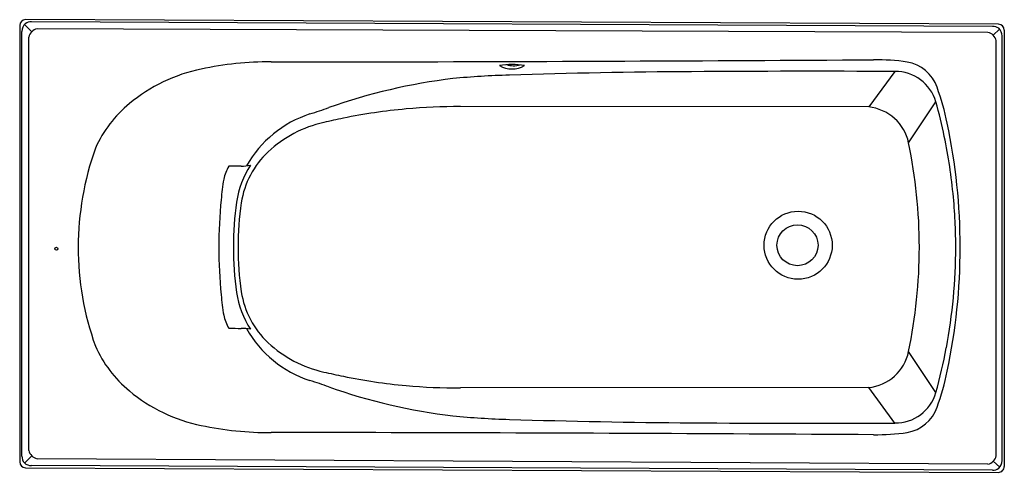
# Model space of a CAD drawing. Extents: x 3347.9 to 3413.7, y 167.1 to 197.4.
import ezdxf

# ---------------------------------------------------------------- set-up
doc = ezdxf.new("R2010")
doc.units = 0
doc.header["$LTSCALE"] = 0.64311
doc.layers.get('0').update_dxf_attribs({"color": 255, "linetype": 'CONTINUOUS'})
doc.layers.get('DEFPOINTS').update_dxf_attribs({"linetype": 'CONTINUOUS'})
doc.styles.get("Standard").update_dxf_attribs({"font": 'txt', "width": 0.8})

msp = doc.modelspace()

# ---------------------------------------------------------------- linework, layer by layer
for p, q in [((3347.871, 196.992), (3347.871, 167.779)), ((3348.675, 196.579), (3348.191, 197.061)), ((3413.306, 197.079), (3348.266, 197.386)), ((3412.912, 196.933), (3348.662, 197.236)), ((3348.019, 168.172), (3348.019, 196.596)), ((3348.482, 168.55), (3348.482, 196.214)), ((3412.598, 196.537), (3349.041, 196.771)), ((3412.961, 196.344), (3413.376, 196.757)), ((3413.55, 167.869), (3413.55, 196.293)), ((3413.698, 196.686), (3413.698, 167.473)), ((3413.152, 168.184), (3413.152, 195.981)), ((3406.381, 193.916), (3404.631, 191.546)), ((3404.631, 191.546), (3377.333, 191.569)), ((3407.302, 189.138), (3409.124, 191.877)), ((3409.124, 172.42), (3407.302, 175.16)), ((3404.631, 172.752), (3377.333, 172.729)), ((3406.381, 170.382), (3404.631, 172.752)), ((3348.189, 167.704), (3348.672, 168.185)), ((3412.593, 167.628), (3349.036, 167.993)), ((3348.263, 167.385), (3413.302, 167.079)), ((3412.906, 167.229), (3348.656, 167.532)), ((3412.961, 167.817), (3413.39, 167.421))]:
    msp.add_line(p, q)
for centre, radius in [((3399.914, 182.285), 2.276), ((3399.87, 182.283), 1.372), ((3350.323, 182.046), 0.0984)]:
    msp.add_circle(centre, radius)
for centre, radius, start, end in [((3348.271, 196.986), 0.4, 90.65092, 179.07908), ((3348.674, 196.617), 0.656, 130.52165, 181.86627), ((3348.637, 196.55), 0.687, 87.92542, 124.51643), ((3412.93, 196.249), 0.685, 54.91375, 91.5198), ((3413.304, 196.686), 0.394, 0, 89.73), ((3349.168, 196.085), 0.697, 100.42293, 169.36571), ((3412.467, 195.852), 0.697, 10.59932, 79.18894), ((3412.87, 196.303), 0.679, 359.11931, 48.10748), ((3364.605, 172.385), 22.174, 89.81447, 101.95324), ((3365.795, 6098.888), 5904.329, 269.9891498, 270.0570482), ((3354.918, 8136.479), 7941.934, 270.120882, 270.3610286), ((3380.796, 189.857), 4.534, 79.52216, 100.78265), ((3380.78, 195.738), 1.652, 239.72284, 300.58197), ((3380.893, 195.969), 1.667, 253.01579, 285.16386), ((3405.06, 179.787), 14.916, 81.73273, 90.37894), ((3406.799, 192.04), 2.54, 18.76787, 80.80485), ((3362.225, 183.326), 10.978, 101.62777, 129.75945), ((3382.271, 135.77), 57.926, 91.64472, 95.38328), ((3395.986, -296.32), 490.233, 90.37442, 91.79761), ((3400.712, -990.881), 1184.81, 89.725841, 90.383453), ((3406.424, 191.108), 2.808, 15.89928, 90.86252), ((3381.456, 155.023), 38.695, 96.85709, 109.50853), ((3391.592, 186.586), 18.695, 11.92132, 19.59946), ((3360.419, 185.454), 8.187, 129.56464, 156.02145), ((3377.341, 150.582), 40.987, 90.01128, 95.09399), ((3375.2, 182.402), 35.223, 11.7345, 15.60544), ((3369.661, 183.833), 7.625, 108.22421, 150.42646), ((3350.322, 243.794), 55.378, 287.82755, 289.19954), ((3376.997, 154.603), 36.951, 95.1158, 101.68529), ((3404.3, 188.494), 3.07, 12.1132, 83.8258), ((3369.961, 182.658), 8.04, 102.69084, 132.97988), ((3387.082, 106.914), 85.695, 101.83097, 102.73311), ((3370.414, 182.148), 40.333, 0.00067, 11.87512), ((3373.576, 182.156), 34.441, 359.9877, 11.69577), ((3373.99, 182.135), 36.462, 8.55588, 11.75907), ((3371.441, 182.147), 19.656, 160.27435, 199.6612), ((3368.478, 184.265), 5.854, 133.08782, 171.54836), ((3368.289, 184.339), 5.981, 146.5139, 171.96134), ((3362.754, 190.218), 2.636, 268.33195, 281.96645), ((3364.175, 186.16), 2.714, 148.77098, 168.48854), ((3363.294, 130.702), 56.884, 90.62071, 91.45061), ((3373.99, 182.135), 36.462, 5.29152, 8.55588), ((3372.573, 184.604), 11.255, 169.25884, 176.28884), ((3392.285, 182.149), 31.107, 174.12511, 185.87506), ((3384.706, 182.149), 22.543, 172.28489, 187.71512), ((3382.709, 182.147), 20.242, 171.53888, 179.99408), ((3373.99, 182.135), 36.462, 2.40186, 5.29152), ((3373.99, 182.135), 36.462, 0.0223, 2.40186), ((3382.709, 182.151), 20.242, 180.00592, 188.46112), ((3373.576, 182.141), 34.441, 348.30415, 0.01233), ((3373.989, 182.163), 36.463, 349.33768, 359.97747), ((3370.414, 182.149), 40.333, 348.12488, 359.99933), ((3368.289, 179.959), 5.98, 188.03815, 213.48678), ((3368.478, 180.033), 5.854, 188.45164, 226.91218), ((3372.579, 179.694), 11.261, 183.71303, 190.73902), ((3364.187, 178.142), 2.727, 191.5531, 211.1809), ((3363.261, 231.302), 54.59, 268.5232, 269.38801), ((3362.754, 174.071), 2.645, 78.06829, 91.65659), ((3369.656, 180.455), 7.614, 209.53904, 251.79084), ((3369.961, 181.64), 8.04, 227.02012, 257.30916), ((3360.419, 178.844), 8.187, 203.84991, 230.43536), ((3404.3, 175.804), 3.07, 276.17415, 347.88693), ((3374.907, 181.97), 35.524, 344.40676, 349.37053), ((3387.082, 257.384), 85.695, 257.26689, 258.16903), ((3391.592, 177.711), 18.695, 340.40054, 348.07868), ((3350.322, 120.504), 55.378, 70.80046, 72.17245), ((3376.997, 209.695), 36.951, 258.31471, 264.8842), ((3362.225, 180.971), 10.978, 230.24055, 258.37223), ((3381.456, 209.275), 38.695, 250.49147, 263.14291), ((3377.341, 213.715), 40.987, 264.90601, 269.98872), ((3406.409, 173.209), 2.827, 269.42292, 343.80882), ((3406.799, 172.258), 2.54, 279.19515, 341.23213), ((3382.27, 228.527), 57.926, 264.61672, 268.35528), ((3395.986, 660.618), 490.233, 268.20239, 269.62558), ((3364.605, 191.912), 22.174, 258.04676, 270.18553), ((3400.712, 1355.178), 1184.81, 269.616547, 270.274159), ((3365.795, -5734.59), 5904.329, 89.9429518, 90.0108502), ((3354.918, -7772.181), 7941.934, 89.6389714, 89.879118), ((3405.06, 184.511), 14.916, 269.62106, 278.26727), ((3349.161, 168.671), 0.689, 190.09226, 259.57878), ((3348.658, 168.141), 0.64, 177.20001, 222.92668), ((3412.478, 168.303), 0.685, 279.6484, 350.02197), ((3412.87, 167.859), 0.679, 311.89252, 0.88069), ((3348.264, 167.779), 0.394, 180, 269.73), ((3348.631, 168.179), 0.648, 227.08454, 272.24891), ((3412.93, 167.915), 0.686, 268.04584, 305.06236), ((3413.304, 167.473), 0.394, 269.73, 0)]:
    msp.add_arc(centre, radius, start, end)

# ---------------------------------------------------------------- texts
at = {"layer": 'DEFPOINTS'}
for tag, p, s in [('MODELNUMBER', (3380.779, 182.072), 'K-11303T-GE1'), ('TRADENAME', (3380.779, 182.07), 'REGATTA'), ('PRODUCT', (3380.779, 182.068), 'BATH')]:
    msp.add_attdef(tag, p, s, height=0.001, dxfattribs=at)

doc.saveas('drawing.dxf')
